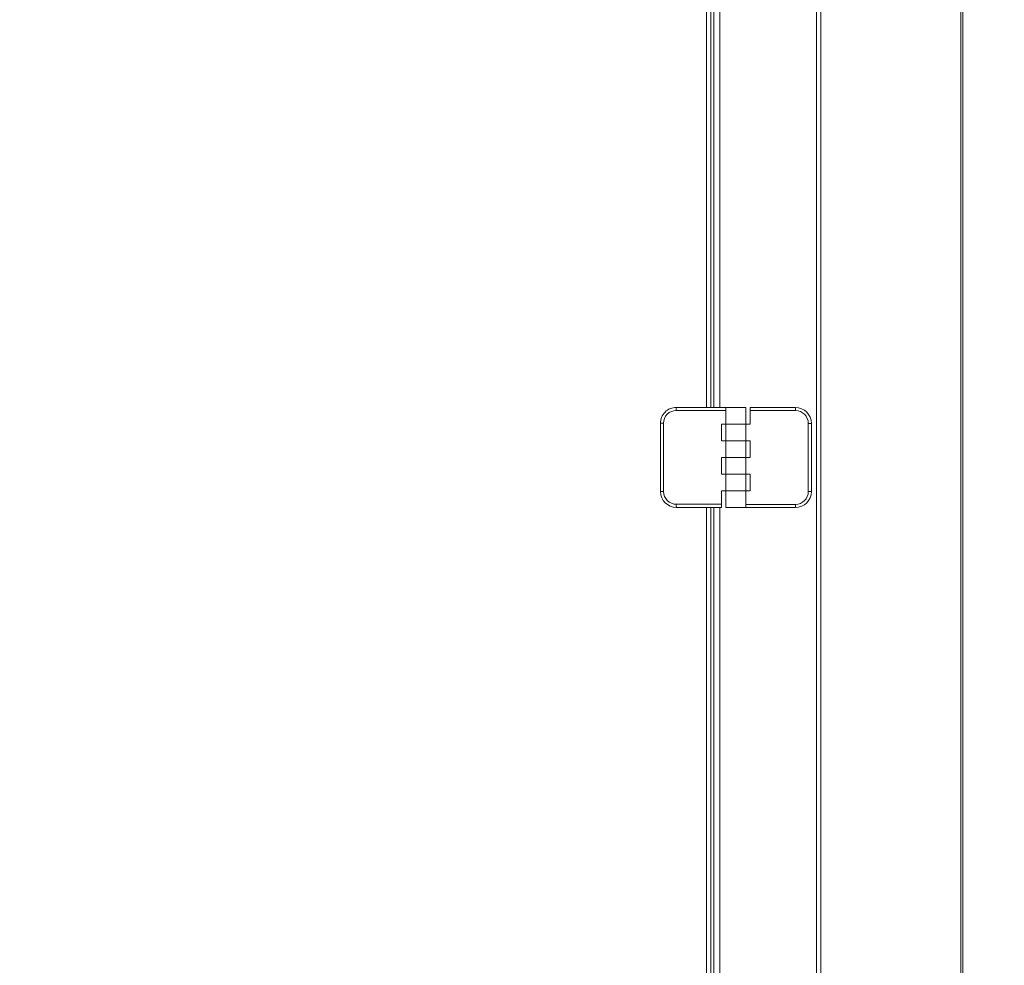
# Model space of a CAD drawing. Units: inches. Extents: x 2.2 to 19.9, y 3.1 to 16.2.
# Drawn here: x 17.2 to 18.5, y 7.1 to 8.3 of the extents above; entities that cross this region are included whole.
import ezdxf

# ---------------------------------------------------------------- set-up
doc = ezdxf.new("R2010")
doc.units = ezdxf.units.IN
doc.header["$MEASUREMENT"] = 0
doc.header["$PDSIZE"] = -1
doc.styles.add('SLDTEXTSTYLE0', font='TXT', dxfattribs={"width": 0.605})
doc.dimstyles.new('SLDDIMSTYLE0', dxfattribs={"dimtxt": 0.121338, "dimasz": 0.156, "dimexe": 0.125, "dimexo": 0.0625, "dimgap": 0.030334, "dimtad": 0, "dimtih": 1, "dimtoh": 1, "dimlfac": 16, "dimrnd": 1e-09, "dimzin": 12, "dimdsep": 46, "dimlunit": 5, "dimtxsty": 'SLDTEXTSTYLE0', "dimcen": 0.09, "dimadec": 0, "dimazin": 3, "dimtfac": 1, "dimtofl": 0, "dimtmove": 0, "dimatfit": 3, "dimfxl": 1, "dimfrac": 2, "dimtolj": 1, "dimtzin": 12, "dimarcsym": 0})
doc.dimstyles.new('SLDDIMSTYLE5', dxfattribs={"dimtxt": 0.121338, "dimasz": 0.156, "dimexe": 0.125, "dimexo": 0.0625, "dimgap": 0.030334, "dimtad": 0, "dimtih": 1, "dimtoh": 1, "dimdec": 1, "dimlfac": 16, "dimrnd": 1e-09, "dimzin": 12, "dimdsep": 46, "dimlunit": 5, "dimtxsty": 'SLDTEXTSTYLE0', "dimcen": 0.09, "dimadec": 0, "dimazin": 3, "dimtfac": 1, "dimtdec": 1, "dimtofl": 0, "dimtmove": 0, "dimatfit": 3, "dimfxl": 1, "dimfrac": 2, "dimtolj": 1, "dimtzin": 12, "dimarcsym": 0})

# ---------------------------------------------------------------- blocks, each defined once
blk = doc.blocks.new('_D_16')
at = {"color": 0, "linetype": 'Continuous', "lineweight": -2, "transparency": 16777216}
for p, q in [((17.3255, 9.4747), (19.2144, 9.4747)), ((19.0894, 9.3187), (19.0894, 7.1303)), ((19.0894, 4.76), (19.0894, 6.9483)), ((18.4624, 4.604), (19.2144, 4.604))]:
    blk.add_line(p, q, dxfattribs=at)
at = {"color": 0, "linetype": 'Continuous', "transparency": 16777216}
for points in [[(19.0634, 9.3187), (19.1154, 9.3187), (19.0894, 9.4747)], [(19.0634, 4.76), (19.1154, 4.76), (19.0894, 4.604)]]:
    blk.add_solid(points, dxfattribs=at)
at = {"layer": 'Defpoints', "color": 0, "linetype": 'Continuous', "transparency": 16777216}
for p in [(17.263, 9.4747), (19.0894, 9.4747), (18.3999, 4.604)]:
    blk.add_point(p, dxfattribs=at)
at = {"color": 0, "linetype": 'Continuous', "lineweight": 0, "transparency": 16777216, "insert": (19.0894, 7.1), "char_height": 0.12134, "attachment_point": 2, "style": 'SLDTEXTSTYLE0'}
blk.add_mtext('\\A1;77.9"', dxfattribs=at)
blk = doc.blocks.new('*D32')
at = {"color": 0, "lineweight": -2, "transparency": 16777216}
for p, q in [((12.501, 14.0121), (12.501, 12.2083)), ((13.333, 12.7089), (13.333, 12.2083)), ((12.345, 12.3333), (12.189, 12.3333)), ((13.489, 12.3333), (13.645, 12.3333)), ((17.622, 9.6448), (19.8296, 9.6448)), ((19.7046, 9.4888), (19.7046, 7.2154)), ((19.7046, 4.76), (19.7046, 7.0334)), ((18.4624, 4.604), (19.8296, 4.604))]:
    blk.add_line(p, q, dxfattribs=at)
at = {"color": 0, "transparency": 16777216}
for points in [[(12.345, 12.3593), (12.345, 12.3073), (12.501, 12.3333)], [(13.489, 12.3593), (13.489, 12.3073), (13.333, 12.3333)], [(19.6786, 9.4888), (19.7306, 9.4888), (19.7046, 9.6448)], [(19.6786, 4.76), (19.7306, 4.76), (19.7046, 4.604)]]:
    blk.add_solid(points, dxfattribs=at)
at = {"layer": 'Defpoints', "color": 0, "transparency": 16777216}
for p in [(12.501, 14.0746), (13.333, 12.7714), (13.333, 12.3333), (17.5595, 9.6448), (18.3999, 4.604), (19.7046, 4.604)]:
    blk.add_point(p, dxfattribs=at)
at = {"color": 0, "transparency": 16777216, "attachment_point": 5, "style": 'SLDTEXTSTYLE0'}
for s, insert, char_height in [('\\A1;13 1/4"', (12.917, 12.3333), 0.121338), ('\\A1;80.8"', (19.7046, 7.1244), 0.12134)]:
    blk.add_mtext(s, dxfattribs=dict(at, insert=insert, char_height=char_height))

msp = doc.modelspace()

# ---------------------------------------------------------------- linework, layer by layer
at = {"color": 7, "linetype": 'Continuous', "lineweight": 0}
for p, q in [((18.22011, 4.853986), (18.22011, 9.204367)), ((18.225325, 4.853986), (18.225325, 9.204367)), ((18.397781, 4.853986), (18.397781, 9.204367)), ((18.399941, 4.853986), (18.399941, 9.204367)), ((18.084836, 7.783085), (18.084836, 8.954585)), ((18.090466, 7.783085), (18.090466, 8.954585)), ((18.094102, 7.783085), (18.094102, 8.954585)), ((18.101477, 7.783085), (18.101477, 8.954585)), ((18.047878, 7.783085), (18.108826, 7.783085)), ((18.108826, 7.783085), (18.108826, 7.762564)), ((18.108826, 7.783085), (18.133357, 7.783085)), ((18.133357, 7.762564), (18.133357, 7.783085)), ((18.13867, 7.782961), (18.19431, 7.782961)), ((18.13867, 7.779211), (18.13867, 7.782961)), ((18.19431, 7.782961), (18.19431, 7.779211)), ((18.108826, 7.779335), (18.047875, 7.779335)), ((18.13867, 7.762564), (18.13867, 7.779211)), ((18.19431, 7.779211), (18.13867, 7.779211)), ((18.028347, 7.763554), (18.032094, 7.763554)), ((18.028347, 7.679616), (18.028347, 7.763554)), ((18.032094, 7.763554), (18.032094, 7.679616)), ((18.103516, 7.762564), (18.103516, 7.742044)), ((18.108826, 7.762564), (18.103516, 7.762564)), ((18.108826, 7.762564), (18.108826, 7.742044)), ((18.108826, 7.762564), (18.133357, 7.762564)), ((18.133357, 7.742044), (18.133357, 7.762564)), ((18.133357, 7.762564), (18.13867, 7.762564)), ((18.210092, 7.679492), (18.210092, 7.76343)), ((18.213842, 7.76343), (18.210092, 7.76343)), ((18.213842, 7.76343), (18.213842, 7.679492)), ((18.103516, 7.742044), (18.108826, 7.742044)), ((18.108826, 7.742044), (18.108826, 7.721523)), ((18.133357, 7.742044), (18.108826, 7.742044)), ((18.108826, 7.742044), (18.133357, 7.742044)), ((18.133357, 7.721523), (18.133357, 7.742044)), ((18.13867, 7.742044), (18.133357, 7.742044)), ((18.13867, 7.721523), (18.13867, 7.742044)), ((18.103516, 7.721523), (18.103516, 7.701002)), ((18.108826, 7.721523), (18.103516, 7.721523)), ((18.108826, 7.721523), (18.108826, 7.701003)), ((18.108826, 7.721523), (18.133357, 7.721523)), ((18.133357, 7.701003), (18.133357, 7.721523)), ((18.133357, 7.721523), (18.13867, 7.721523)), ((18.103516, 7.701002), (18.108826, 7.701002)), ((18.133357, 7.701003), (18.108826, 7.701003)), ((18.108826, 7.701002), (18.108826, 7.680482)), ((18.108826, 7.701002), (18.133357, 7.701002)), ((18.13867, 7.701003), (18.133357, 7.701003)), ((18.133357, 7.680482), (18.133357, 7.701002)), ((18.13867, 7.680482), (18.13867, 7.701003)), ((18.028347, 7.679616), (18.032094, 7.679616)), ((18.103516, 7.680482), (18.103516, 7.663835)), ((18.108826, 7.680482), (18.103516, 7.680482)), ((18.108826, 7.680482), (18.108826, 7.659961)), ((18.108826, 7.680482), (18.133357, 7.680482)), ((18.133357, 7.659961), (18.133357, 7.680482)), ((18.133357, 7.680482), (18.13867, 7.680482)), ((18.213842, 7.679492), (18.210092, 7.679492)), ((18.047875, 7.663835), (18.103516, 7.663835)), ((18.133357, 7.663711), (18.19431, 7.663711)), ((18.19431, 7.659961), (18.19431, 7.663711)), ((18.103519, 7.660085), (18.047878, 7.660085)), ((18.084836, 6.488585), (18.084836, 7.660085)), ((18.090466, 6.488585), (18.090466, 7.660085)), ((18.094102, 6.488585), (18.094102, 7.660085)), ((18.101477, 6.488585), (18.101477, 7.660085)), ((18.103519, 7.660085), (18.103528, 7.660085)), ((18.133357, 7.659961), (18.108826, 7.659961)), ((18.19431, 7.659961), (18.133357, 7.659961))]:
    msp.add_line(p, q, dxfattribs=at)
for centre, radius, start, end in [((18.047878, 7.763554), 0.019531, 90.00001, 180.00001), ((19.153461, 7.780273), 1.105586, 179.854245, 180.048585), ((18.19431, 7.76343), 0.019531, 0, 90), ((18.047875, 7.763554), 0.015781, 90.00001, 180.00001), ((18.19431, 7.76343), 0.015781, 0, 90), ((18.047878, 7.679616), 0.019531, 179.99999, 269.99999), ((18.047875, 7.679616), 0.015781, 179.99999, 269.99999), ((18.19431, 7.679492), 0.015781, 270, 0), ((18.19431, 7.679492), 0.019531, 270, 0), ((19.153461, 7.662898), 1.105586, 179.951415, 180.145755), ((19.209101, 7.662898), 1.105586, 179.951415, 180.145755)]:
    msp.add_arc(centre, radius, start, end, dxfattribs=at)

# ---------------------------------------------------------------- dimensions: what is measured, and where the dimension line sits
dim = msp.add_linear_dim(base=(13.332962, 12.333339), p1=(12.501025, 14.074628), p2=(13.332962, 12.771378), dimstyle='SLDDIMSTYLE0', override={"dimpost": '"'})
dim.commit()
dim.dimension.update_dxf_attribs({"geometry": '*D32', "text_midpoint": (12.916993, 12.333339)})
dim = msp.add_linear_dim(base=(19.704619, 4.603986), p1=(17.559541, 9.644827), p2=(18.399941, 4.603986), angle=90, text='80.8"', dimstyle='SLDDIMSTYLE0', override={"dimpost": '"'})
dim.commit()
dim.dimension.update_dxf_attribs({"geometry": '*D32', "text_midpoint": (19.704619, 7.124407)})
dim = msp.add_linear_dim(base=(19.089433, 9.474674), p1=(18.399941, 4.603986), p2=(17.263041, 9.474674), angle=90, text='77.9"', dimstyle='SLDDIMSTYLE5', dxfattribs=at)
dim.commit()
dim.dimension.update_dxf_attribs({"geometry": '_D_16', "text_midpoint": (19.089433, 7.03933), "dimtype": 160})

doc.saveas('drawing.dxf')
